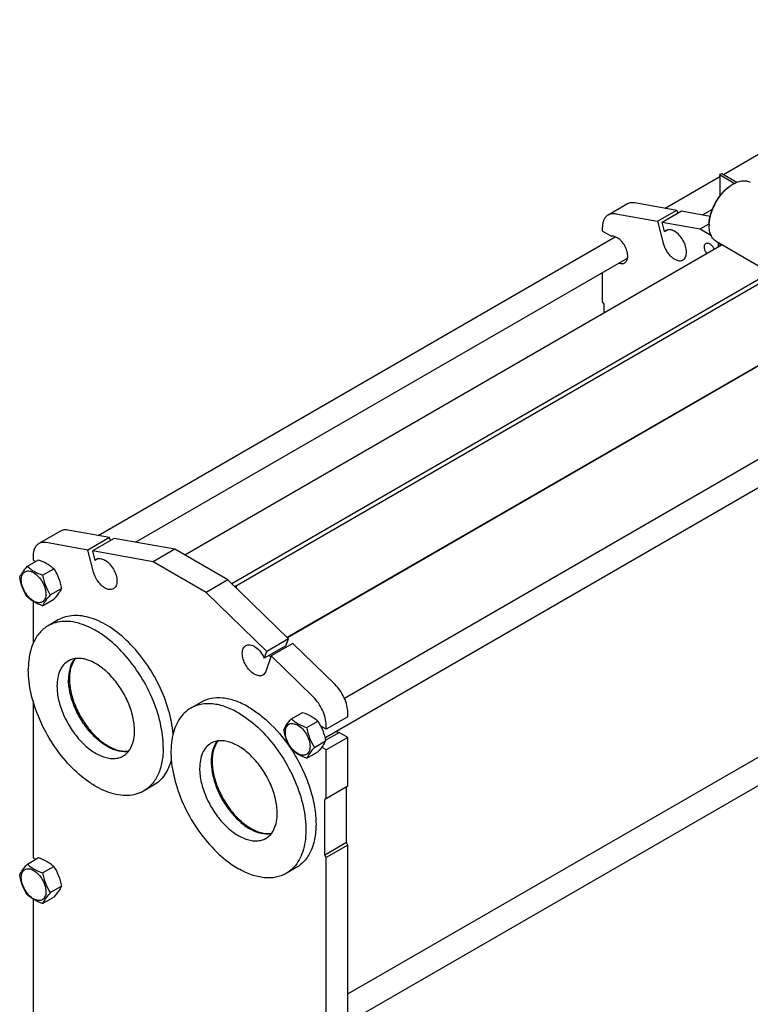
# Model space of a CAD drawing. Units: millimetres. Extents: x 0 to 8400, y -6 to 5940.
# Drawn here: x 5613 to 6685, y 2350 to 3794 of the extents above; entities that cross this region are included whole.
import ezdxf

# ---------------------------------------------------------------- set-up
doc = ezdxf.new("R2010")
doc.units = ezdxf.units.MM
doc.header["$LTSCALE"] = 462
doc.layers.get('0').update_dxf_attribs({"linetype": 'CONTINUOUS'})
doc.layers.add('AXIS', color=7, linetype='CONTINUOUS')

msp = doc.modelspace()

# ---------------------------------------------------------------- linework, layer by layer
at = {"color": 7, "linetype": 'Continuous'}
for p, q in [((6645.679, 3567.483), (7038.776, 3794.436)), ((6640.908, 3567.625), (6643.171, 3568.931)), ((6643.171, 3568.931), (6665.5, 3556.04)), ((6560.233, 3518.151), (6640.381, 3564.424)), ((6640.381, 3566.89), (6640.381, 3535.785)), ((6661.592, 3554.214), (6640.908, 3566.155)), ((6658.728, 3552.602), (6660.142, 3553.418)), ((6515.875, 3526.124), (6577.264, 3515.089)), ((6476.8, 3508.238), (6505.084, 3524.567)), ((6548.98, 3498.76), (6577.264, 3515.089)), ((6555.666, 3497.558), (6583.95, 3513.888)), ((6577.264, 3515.089), (6578.387, 3510.676)), ((6583.95, 3513.888), (6626.312, 3506.274)), ((6615.139, 3508.282), (6629.562, 3516.608)), ((6487.591, 3509.794), (6548.98, 3498.76)), ((6548.98, 3498.76), (6557.16, 3466.607)), ((6559.242, 3483.503), (6555.666, 3497.558)), ((6555.666, 3497.558), (6611.705, 3487.485)), ((6468.515, 3484.013), (6468.515, 3489.926)), ((6468.515, 3484.013), (6481.31, 3476.626)), ((6559.242, 3483.503), (6563.936, 3486.214)), ((6611.705, 3487.485), (6624.808, 3495.05)), ((6611.705, 3487.485), (6627.339, 3478.459)), ((6624.787, 3493.814), (6624.787, 3492.181)), ((5728.101, 3037.722), (6487.045, 3475.896)), ((6635.142, 3469.292), (6703.025, 3430.101)), ((6638.222, 3467.514), (6638.222, 3460.746)), ((6644.083, 3464.13), (5855.599, 3008.901)), ((6640.381, 3466.267), (6640.381, 3461.993)), ((6643.171, 3464.656), (6643.171, 3463.603)), ((5783.008, 3027.853), (6505.046, 3444.72)), ((6716.711, 3424.412), (5924.318, 2966.927)), ((6468.515, 3380.726), (6468.515, 3423.629)), ((6716.711, 3417.472), (5928.789, 2962.568)), ((6470.637, 3377.051), (6468.515, 3380.726)), ((6470.637, 3363.991), (6470.637, 3377.051)), ((6699.517, 3288.797), (6005.288, 2887.987)), ((6704.757, 3290.875), (6005.898, 2887.392)), ((6089.612, 2799.004), (6874.544, 3252.182)), ((6061.018, 2740.926), (6916.63, 3234.911)), ((5672.964, 3044.137), (5641.144, 3025.766)), ((5745.147, 3034.658), (5683.755, 3045.693)), ((5745.147, 3034.658), (5713.327, 3016.287)), ((5746.27, 3030.245), (5745.147, 3034.658)), ((5713.327, 3016.287), (5651.936, 3027.322)), ((5751.833, 3033.456), (5720.013, 3015.085)), ((5840.75, 3017.474), (5751.833, 3033.456)), ((5632.86, 3007.454), (5632.86, 3001.55)), ((5721.505, 2984.144), (5713.327, 3016.287)), ((5720.013, 3015.085), (5723.586, 3001.04)), ((5808.93, 2999.103), (5720.013, 3015.085)), ((5840.75, 3017.474), (5808.93, 2999.103)), ((5918.532, 2972.568), (5840.75, 3017.474)), ((5624.386, 2992.475), (5640.801, 3001.952)), ((5632.86, 3001.55), (5636.482, 2999.459)), ((5728.262, 3003.74), (5723.586, 3001.04)), ((5886.712, 2954.197), (5808.93, 2999.103)), ((5646.84, 2979.512), (5663.254, 2988.989)), ((5918.532, 2972.568), (5886.712, 2954.197)), ((6007.449, 2885.88), (5918.532, 2972.568)), ((5929.052, 2962.311), (5930.553, 2963.178)), ((5930.199, 2963.382), (5930.553, 2963.178)), ((5930.553, 2963.178), (5930.553, 2960.848)), ((5658.067, 2950.576), (5674.481, 2960.053)), ((5975.629, 2867.509), (5886.712, 2954.197)), ((5632.86, 2941.084), (5632.86, 2879.399)), ((5646.84, 2934.604), (5663.254, 2944.081)), ((5669.634, 2913.771), (5654.785, 2905.198)), ((6003.876, 2875.96), (5972.056, 2857.589)), ((6007.449, 2885.88), (5975.629, 2867.509)), ((6014.135, 2879.361), (5982.315, 2860.99)), ((6003.876, 2875.96), (6007.449, 2885.88)), ((6075.526, 2819.509), (6014.135, 2879.361)), ((5972.056, 2857.589), (5975.629, 2867.509)), ((5982.315, 2860.99), (5974.138, 2838.289)), ((6043.707, 2801.138), (5982.315, 2860.99)), ((6094.602, 2365.056), (6874.544, 2815.353)), ((5632.86, 2794.652), (5632.86, 2564.721)), ((5878.938, 2792.932), (5864.089, 2784.359)), ((6061.018, 2304.097), (6916.63, 2798.082)), ((6011.882, 2768.759), (6028.297, 2778.236)), ((6094.602, 2771.711), (6094.602, 2777.615)), ((6034.336, 2755.796), (6050.75, 2765.273)), ((6094.602, 2771.711), (6062.783, 2753.34)), ((6062.783, 2753.34), (6062.783, 2759.244)), ((6062.783, 2753.34), (6054.996, 2757.836)), ((6061.785, 2737.327), (6081.808, 2748.887)), ((6094.602, 2741.5), (6081.808, 2748.887)), ((6045.563, 2726.86), (6061.977, 2736.337)), ((6094.602, 2741.5), (6062.783, 2723.129)), ((6094.602, 2670.056), (6094.602, 2741.5)), ((6034.336, 2710.888), (6050.75, 2720.365)), ((6062.783, 2723.129), (6056.152, 2726.957)), ((6062.783, 2651.685), (6062.783, 2723.129)), ((5809.633, 2671.284), (5794.784, 2662.71)), ((6094.602, 2670.056), (6060.661, 2650.461)), ((6092.481, 2587.181), (6092.481, 2668.832)), ((6060.661, 2568.81), (6060.661, 2650.461)), ((6092.481, 2587.181), (6060.661, 2568.81)), ((6094.602, 2583.507), (6092.481, 2587.181)), ((6094.602, 2583.507), (6062.783, 2565.136)), ((6094.602, 2334.882), (6094.602, 2583.507)), ((5624.386, 2555.646), (5640.801, 2565.123)), ((5632.86, 2564.721), (5636.482, 2562.63)), ((6062.783, 2565.136), (6060.661, 2568.81)), ((6062.783, 2316.511), (6062.783, 2565.136)), ((5646.84, 2542.683), (5663.254, 2552.16)), ((6018.938, 2550.444), (6004.089, 2541.871)), ((5658.067, 2513.748), (5674.481, 2523.224)), ((5632.86, 2504.255), (5632.86, 2127.893)), ((5646.84, 2497.775), (5663.254, 2507.252))]:
    msp.add_line(p, q, dxfattribs=at)
for centre, radius, start, end in [((6684.421, 3511.382), 48.545, 120.009266, 121.931239), ((6673.328, 3492.173), 48.541, 178.068951, 179.991007), ((6011.639, 2885.504), 40.085, 216.280948, 221.436918)]:
    msp.add_arc(centre, radius, start, end, dxfattribs=at)
for points, knots in [([(6640.381, 3566.89), (6640.381, 3566.959), (6640.437, 3567.271), (6640.699, 3567.504), (6640.908, 3567.625)], [0, 0, 0, 0, 0.22096255, 1, 1, 1, 1]), ([(6640.908, 3566.155), (6640.829, 3566.201), (6640.576, 3566.37), (6640.381, 3566.673), (6640.381, 3566.89)], [0, 0, 0, 0, 0.29560388, 1, 1, 1, 1]), ([(6660.142, 3553.418), (6662.337, 3554.686), (6666.7, 3556.763), (6673.409, 3558.381), (6679.703, 3558.223), (6683.492, 3556.847), (6685.141, 3555.895)], [0, 0, 0, 0, 0.28979825, 0.54904735, 0.78222685, 1, 1, 1, 1]), ([(6624.787, 3493.814), (6624.787, 3499.377), (6626.873, 3511.112), (6634.147, 3527.601), (6644.79, 3542.146), (6653.909, 3549.82), (6658.728, 3552.602)], [0, 0, 0, 0, 0.23721912, 0.50000111, 0.7627825, 1, 1, 1, 1]), ([(6624.814, 3493.809), (6625.001, 3499.375), (6627.285, 3510.995), (6634.593, 3527.344), (6645.097, 3541.848), (6654.018, 3549.636), (6658.746, 3552.581)], [0, 0, 0, 0, 0.23846011, 0.50000083, 0.76154104, 1, 1, 1, 1]), ([(6505.084, 3524.567), (6506.612, 3525.45), (6510.219, 3526.643), (6513.978, 3526.464), (6515.875, 3526.124)], [0, 0, 0, 0, 0.47803049, 1, 1, 1, 1]), ([(6476.8, 3508.238), (6478.328, 3509.12), (6481.935, 3510.313), (6485.694, 3510.135), (6487.591, 3509.794)], [0, 0, 0, 0, 0.47803049, 1, 1, 1, 1]), ([(6468.515, 3489.926), (6468.515, 3491.954), (6468.821, 3495.808), (6470.384, 3501.103), (6473.011, 3505.401), (6475.48, 3507.476), (6476.8, 3508.238)], [0, 0, 0, 0, 0.28979882, 0.54904814, 0.78222745, 1, 1, 1, 1]), ([(6561.375, 3485.253), (6560.779, 3484.909), (6560.035, 3484.345), (6559.397, 3483.679), (6559.242, 3483.503)], [0, 0, 0, 0, 0.74579766, 1, 1, 1, 1]), ([(6586.375, 3441.952), (6587.199, 3442.428), (6588.743, 3443.725), (6590.384, 3446.41), (6591.361, 3449.721), (6591.781, 3455.031), (6590.464, 3462.403), (6586.678, 3470.994), (6581.131, 3478.569), (6575.405, 3483.395), (6570.596, 3485.687), (6567.241, 3486.496), (6564.094, 3486.417), (6562.199, 3485.729), (6561.375, 3485.253)], [0, 0, 0, 0, 0.04542867, 0.09407121, 0.14815203, 0.20860558, 0.34685391, 0.5, 0.65314609, 0.79139443, 0.85184797, 0.90592879, 0.95457133, 1, 1, 1, 1]), ([(6635.142, 3469.292), (6633.493, 3470.244), (6630.406, 3472.838), (6627.123, 3478.21), (6625.169, 3484.829), (6624.787, 3489.647), (6624.787, 3492.181)], [0, 0, 0, 0, 0.21777217, 0.45095125, 0.7102007, 1, 1, 1, 1]), ([(6500.728, 3437.608), (6501.404, 3437.998), (6502.673, 3439.038), (6504.074, 3441.171), (6504.972, 3443.8), (6505.505, 3448.029), (6504.742, 3453.993), (6502.049, 3461.126), (6498.521, 3466.694), (6495.054, 3470.566), (6490.366, 3474.72), (6485.091, 3477.253), (6481.31, 3476.626)], [0, 0, 0, 0, 0.04471733, 0.09221285, 0.14450296, 0.20256805, 0.33524241, 0.4840043, 0.63669197, 0.71042068, 0.78029329, 1, 1, 1, 1]), ([(6557.16, 3466.607), (6558.175, 3462.616), (6560.73, 3456.832), (6565.524, 3450.19), (6569.655, 3445.997), (6574.052, 3442.874), (6578.48, 3441.01), (6582.723, 3440.554), (6585.306, 3441.335), (6586.375, 3441.952)], [0, 0, 0, 0, 0.29070282, 0.43763042, 0.57718796, 0.7043405, 0.81610694, 0.91290579, 1, 1, 1, 1]), ([(6621.594, 3451.143), (6620.553, 3452.441), (6618.871, 3455.243), (6617.748, 3459.062), (6617.676, 3461.942), (6618.028, 3463.76), (6618.783, 3465.24), (6619.57, 3465.944), (6619.994, 3466.189)], [0, 0, 0, 0, 0.29955289, 0.58159888, 0.70569709, 0.81536543, 0.91179976, 1, 1, 1, 1]), ([(6619.994, 3466.189), (6620.418, 3466.434), (6621.421, 3466.763), (6623.08, 3466.677), (6624.831, 3466.072), (6627.288, 3464.57), (6630.035, 3461.688), (6631.62, 3458.83), (6632.224, 3457.28)], [0, 0, 0, 0, 0.08820027, 0.18463461, 0.29430292, 0.41840107, 0.70044703, 1, 1, 1, 1]), ([(6492.41, 3437.418), (6493.836, 3436.883), (6496.685, 3436.236), (6499.585, 3436.948), (6500.728, 3437.608)], [0, 0, 0, 0, 0.53567077, 1, 1, 1, 1]), ([(5683.755, 3045.693), (5681.859, 3046.034), (5678.099, 3046.212), (5674.493, 3045.019), (5672.964, 3044.137)], [0, 0, 0, 0, 0.52196954, 1, 1, 1, 1]), ([(5641.144, 3025.766), (5639.825, 3025.004), (5637.355, 3022.929), (5634.729, 3018.631), (5633.166, 3013.336), (5632.86, 3009.482), (5632.86, 3007.454)], [0, 0, 0, 0, 0.21777255, 0.45095186, 0.71020117, 1, 1, 1, 1]), ([(5651.936, 3027.322), (5650.039, 3027.663), (5646.279, 3027.841), (5642.673, 3026.648), (5641.144, 3025.766)], [0, 0, 0, 0, 0.52196954, 1, 1, 1, 1]), ([(5613.159, 2976.503), (5614.324, 2979.02), (5617.743, 2984.625), (5621.93, 2989.641), (5624.386, 2992.475)], [0, 0, 0, 0, 0.42511797, 1, 1, 1, 1]), ([(5624.386, 2992.475), (5625.835, 2991.13), (5628.963, 2988.489), (5636.25, 2983.697), (5642.496, 2981.071), (5646.84, 2979.512)], [0, 0, 0, 0, 0.22729404, 0.46953461, 1, 1, 1, 1]), ([(5640.801, 3001.952), (5645.144, 3000.393), (5651.39, 2997.767), (5658.677, 2992.975), (5661.805, 2990.334), (5663.254, 2988.989)], [0, 0, 0, 0, 0.53046539, 0.77270596, 1, 1, 1, 1]), ([(5723.586, 3001.04), (5723.742, 3001.216), (5724.38, 3001.882), (5725.124, 3002.446), (5725.719, 3002.79)], [0, 0, 0, 0, 0.25419852, 1, 1, 1, 1]), ([(5725.719, 3002.79), (5726.544, 3003.266), (5728.439, 3003.954), (5731.585, 3004.033), (5734.941, 3003.224), (5739.75, 3000.932), (5745.476, 2996.106), (5751.023, 2988.531), (5754.809, 2979.94), (5756.125, 2972.569), (5755.706, 2967.258), (5754.729, 2963.947), (5753.087, 2961.262), (5751.544, 2959.965), (5750.719, 2959.489)], [0, 0, 0, 0, 0.04542869, 0.09407123, 0.14815205, 0.20860559, 0.34685392, 0.50000001, 0.6531461, 0.79139443, 0.85184798, 0.9059288, 0.95457133, 1, 1, 1, 1]), ([(5624.386, 2947.568), (5621.642, 2951.888), (5616.734, 2961.158), (5614.133, 2971.311), (5613.159, 2976.503)], [0, 0, 0, 0, 0.49210567, 1, 1, 1, 1]), ([(5615.501, 2972.789), (5615.501, 2974.084), (5615.696, 2976.546), (5616.694, 2979.928), (5618.374, 2982.674), (5620.705, 2984.636), (5623.57, 2985.675), (5626.788, 2985.756), (5630.217, 2984.929), (5635.132, 2982.587), (5640.983, 2977.655), (5646.652, 2969.913), (5650.523, 2961.136), (5651.634, 2954.89), (5651.634, 2951.928)], [0, 0, 0, 0, 0.06045383, 0.11453491, 0.16317765, 0.2086064, 0.254035, 0.30267734, 0.35675789, 0.41721115, 0.55545903, 0.70860494, 0.8617512, 1, 1, 1, 1]), ([(5646.84, 2979.512), (5647.813, 2974.32), (5650.414, 2964.167), (5655.322, 2954.897), (5658.067, 2950.576)], [0, 0, 0, 0, 0.50789433, 1, 1, 1, 1]), ([(5663.254, 2988.989), (5665.999, 2984.669), (5670.907, 2975.398), (5673.508, 2965.245), (5674.481, 2960.053)], [0, 0, 0, 0, 0.49210567, 1, 1, 1, 1]), ([(5750.719, 2959.489), (5749.651, 2958.872), (5747.067, 2958.091), (5742.825, 2958.547), (5738.397, 2960.411), (5734, 2963.534), (5729.869, 2967.728), (5725.075, 2974.369), (5722.52, 2980.153), (5721.505, 2984.144)], [0, 0, 0, 0, 0.08709421, 0.18389306, 0.2956595, 0.42281203, 0.56236957, 0.70929718, 1, 1, 1, 1]), ([(5651.634, 2951.928), (5651.634, 2950.633), (5651.438, 2948.171), (5650.441, 2944.789), (5648.761, 2942.043), (5646.429, 2940.082), (5643.565, 2939.043), (5640.347, 2938.961), (5636.918, 2939.788), (5632.003, 2942.131), (5626.151, 2947.063), (5620.482, 2954.804), (5616.612, 2963.582), (5615.501, 2969.828), (5615.501, 2972.789)], [0, 0, 0, 0, 0.06045383, 0.11453491, 0.16317765, 0.2086064, 0.254035, 0.30267734, 0.35675789, 0.41721115, 0.55545903, 0.70860494, 0.8617512, 1, 1, 1, 1]), ([(5646.84, 2934.604), (5642.496, 2936.164), (5636.25, 2938.789), (5628.963, 2943.581), (5625.835, 2946.222), (5624.386, 2947.568)], [0, 0, 0, 0, 0.53046539, 0.77270596, 1, 1, 1, 1]), ([(5658.067, 2950.576), (5655.61, 2947.742), (5651.424, 2942.726), (5648.004, 2937.121), (5646.84, 2934.604)], [0, 0, 0, 0, 0.57488203, 1, 1, 1, 1]), ([(5674.481, 2960.053), (5673.317, 2957.536), (5669.897, 2951.931), (5665.711, 2946.915), (5663.254, 2944.081)], [0, 0, 0, 0, 0.42511797, 1, 1, 1, 1]), ([(5838.172, 2746.613), (5837.227, 2758.467), (5832.405, 2782.919), (5818.578, 2818.339), (5798.813, 2851.836), (5774.583, 2880.873), (5747.71, 2903.286), (5723.684, 2915.551), (5705.014, 2920.016), (5692.167, 2920.683), (5680.204, 2918.746), (5672.943, 2915.682), (5669.634, 2913.771)], [0, 0, 0, 0, 0.13322949, 0.2770231, 0.42421996, 0.56709477, 0.69864394, 0.81400813, 0.86531337, 0.91273854, 0.95718552, 1, 1, 1, 1]), ([(5654.785, 2905.198), (5652.489, 2903.873), (5648.076, 2900.792), (5640.159, 2893.006), (5632.319, 2880.223), (5626.864, 2861.696), (5625.789, 2848.204), (5625.789, 2841.108)], [0, 0, 0, 0, 0.10816282, 0.21836479, 0.45136754, 0.7104206, 1, 1, 1, 1]), ([(5823.78, 2726.8), (5823.78, 2738.766), (5820.432, 2763.927), (5807.939, 2800.871), (5788.679, 2836.464), (5764.232, 2867.765), (5740.442, 2888.835), (5720.472, 2901.058), (5706.005, 2907.451), (5691.891, 2911.201), (5678.404, 2912.194), (5665.845, 2910.353), (5658.236, 2907.191), (5654.785, 2905.198)], [0, 0, 0, 0, 0.1286462, 0.27020166, 0.41731832, 0.56162645, 0.69526174, 0.75626836, 0.81276047, 0.86471157, 0.91253302, 0.95715099, 1, 1, 1, 1]), ([(5969.923, 2832.934), (5969.099, 2832.458), (5967.204, 2831.77), (5964.057, 2831.691), (5960.702, 2832.5), (5955.893, 2834.792), (5950.167, 2839.618), (5944.62, 2847.193), (5940.834, 2855.784), (5939.517, 2863.155), (5939.937, 2868.466), (5940.914, 2871.777), (5942.555, 2874.462), (5944.099, 2875.759), (5944.923, 2876.235)], [0, 0, 0, 0, 0.04542867, 0.09407121, 0.14815202, 0.20860557, 0.34685391, 0.5, 0.65314609, 0.79139443, 0.85184797, 0.90592879, 0.95457133, 1, 1, 1, 1]), ([(5944.923, 2876.235), (5945.849, 2876.77), (5948.023, 2877.504), (5951.623, 2877.391), (5955.434, 2876.181), (5960.82, 2873.085), (5966.95, 2867.005), (5970.596, 2860.92), (5972.056, 2857.589)], [0, 0, 0, 0, 0.08877255, 0.18527043, 0.29436483, 0.41747531, 0.69805888, 1, 1, 1, 1]), ([(5693.923, 2857), (5690.786, 2853.196), (5687.331, 2845.996), (5685.181, 2835.464), (5684.832, 2829.637), (5684.832, 2826.615)], [0, 0, 0, 0, 0.45897929, 0.71870675, 1, 1, 1, 1]), ([(5794.784, 2662.71), (5791.332, 2660.718), (5783.724, 2657.555), (5771.165, 2655.715), (5757.678, 2656.707), (5743.563, 2660.458), (5729.097, 2666.85), (5709.127, 2679.074), (5685.337, 2700.143), (5660.889, 2731.444), (5641.629, 2767.038), (5629.137, 2803.981), (5625.789, 2829.142), (5625.789, 2841.108)], [0, 0, 0, 0, 0.04284901, 0.08746698, 0.13528843, 0.18723953, 0.24373164, 0.30473826, 0.43837355, 0.58268168, 0.72979834, 0.8713538, 1, 1, 1, 1]), ([(5974.138, 2838.289), (5973.73, 2837.156), (5972.651, 2835.065), (5970.879, 2833.486), (5969.923, 2832.934)], [0, 0, 0, 0, 0.52197102, 1, 1, 1, 1]), ([(5772.613, 2720.704), (5768.085, 2719.945), (5760.712, 2720.388), (5751.189, 2723.289), (5740.733, 2728.123), (5727.847, 2737.256), (5713.863, 2751.681), (5701.777, 2768.971), (5692.416, 2787.95), (5686.412, 2807.316), (5684.832, 2820.387), (5684.832, 2826.615)], [0, 0, 0, 0, 0.09157557, 0.14294222, 0.19834312, 0.32058341, 0.45539131, 0.59726977, 0.73961824, 0.87576698, 1, 1, 1, 1]), ([(6094.602, 2777.615), (6094.602, 2781.221), (6093.539, 2788.811), (6089.613, 2799.892), (6083.608, 2810.445), (6078.386, 2816.721), (6075.526, 2819.509)], [0, 0, 0, 0, 0.2298502, 0.48324464, 0.74546313, 1, 1, 1, 1]), ([(5934.089, 2777.425), (5927.944, 2780.973), (5915.722, 2786.788), (5896.95, 2791.326), (5881.96, 2790.929), (5871.258, 2787.966), (5866.384, 2785.684), (5864.089, 2784.359)], [0, 0, 0, 0, 0.28957842, 0.54863112, 0.78163428, 0.89183668, 1, 1, 1, 1]), ([(5948.938, 2785.998), (5942.793, 2789.546), (5930.571, 2795.361), (5911.799, 2799.9), (5896.809, 2799.502), (5886.108, 2796.539), (5881.234, 2794.257), (5878.938, 2792.932)], [0, 0, 0, 0, 0.28957842, 0.54863112, 0.78163428, 0.89183668, 1, 1, 1, 1]), ([(6062.783, 2759.244), (6062.783, 2762.85), (6061.72, 2770.44), (6057.794, 2781.521), (6051.789, 2792.074), (6046.566, 2798.35), (6043.707, 2801.138)], [0, 0, 0, 0, 0.2298502, 0.48324464, 0.74546313, 1, 1, 1, 1]), ([(5864.089, 2784.359), (5860.638, 2782.366), (5854.095, 2777.358), (5846.221, 2767.402), (5840.337, 2755.225), (5836.528, 2741.126), (5834.831, 2725.401), (5835.431, 2701.995), (5841.783, 2670.857), (5856.667, 2634.034), (5877.862, 2599.558), (5903.61, 2570.267), (5923.726, 2554.787), (5934.089, 2548.805)], [0, 0, 0, 0, 0.04284903, 0.08746704, 0.13528857, 0.18723979, 0.24373207, 0.30473889, 0.43837457, 0.58268296, 0.7297996, 0.87135464, 1, 1, 1, 1]), ([(5934.089, 2777.425), (5944.452, 2771.442), (5964.568, 2755.962), (5990.316, 2726.672), (6011.511, 2692.196), (6026.394, 2655.373), (6032.746, 2624.235), (6033.347, 2600.828), (6031.65, 2585.104), (6027.841, 2571.005), (6021.957, 2558.828), (6014.083, 2548.872), (6007.54, 2543.864), (6004.089, 2541.871)], [0, 0, 0, 0, 0.12864536, 0.2702004, 0.41731704, 0.56162543, 0.69526111, 0.75626793, 0.81276021, 0.86471143, 0.91253296, 0.95715097, 1, 1, 1, 1]), ([(5948.938, 2785.998), (5954.839, 2782.591), (5966.533, 2774.587), (5988.769, 2754.834), (6003.214, 2736.799), (6011.755, 2723.77)], [0, 0, 0, 0, 0.22947314, 0.47537641, 1, 1, 1, 1]), ([(6028.297, 2778.236), (6032.64, 2776.677), (6038.887, 2774.051), (6046.174, 2769.26), (6049.301, 2766.618), (6050.75, 2765.273)], [0, 0, 0, 0, 0.53046539, 0.77270596, 1, 1, 1, 1]), ([(6000.655, 2752.787), (6001.82, 2755.304), (6005.24, 2760.909), (6009.426, 2765.925), (6011.882, 2768.759)], [0, 0, 0, 0, 0.42511797, 1, 1, 1, 1]), ([(6002.997, 2749.073), (6002.997, 2750.368), (6003.192, 2752.83), (6004.19, 2756.212), (6005.87, 2758.959), (6008.202, 2760.92), (6011.066, 2761.959), (6014.284, 2762.04), (6017.713, 2761.213), (6022.628, 2758.871), (6028.479, 2753.939), (6034.148, 2746.197), (6038.019, 2737.42), (6039.13, 2731.174), (6039.13, 2728.212)], [0, 0, 0, 0, 0.06045383, 0.11453491, 0.16317765, 0.2086064, 0.254035, 0.30267734, 0.35675789, 0.41721115, 0.55545903, 0.70860494, 0.8617512, 1, 1, 1, 1]), ([(6011.882, 2768.759), (6013.331, 2767.414), (6016.459, 2764.773), (6023.746, 2759.981), (6029.992, 2757.355), (6034.336, 2755.796)], [0, 0, 0, 0, 0.22729404, 0.46953461, 1, 1, 1, 1]), ([(6050.75, 2765.273), (6053.495, 2760.953), (6058.403, 2751.682), (6061.004, 2741.529), (6061.977, 2736.337)], [0, 0, 0, 0, 0.49210567, 1, 1, 1, 1]), ([(6011.882, 2723.852), (6009.138, 2728.172), (6004.23, 2737.442), (6001.629, 2747.595), (6000.655, 2752.787)], [0, 0, 0, 0, 0.49210567, 1, 1, 1, 1]), ([(6039.13, 2728.212), (6039.13, 2726.917), (6038.934, 2724.455), (6037.937, 2721.073), (6036.257, 2718.327), (6033.925, 2716.366), (6031.061, 2715.327), (6027.843, 2715.245), (6024.414, 2716.072), (6019.499, 2718.415), (6013.647, 2723.347), (6007.979, 2731.089), (6004.108, 2739.866), (6002.997, 2746.112), (6002.997, 2749.073)], [0, 0, 0, 0, 0.06045383, 0.11453491, 0.16317765, 0.2086064, 0.254035, 0.30267734, 0.35675789, 0.41721115, 0.55545903, 0.70860494, 0.8617512, 1, 1, 1, 1]), ([(6034.336, 2755.796), (6035.309, 2750.604), (6037.911, 2740.451), (6042.818, 2731.181), (6045.563, 2726.86)], [0, 0, 0, 0, 0.50789433, 1, 1, 1, 1]), ([(6081.808, 2748.887), (6081.365, 2748.814), (6079.427, 2748.651), (6077.472, 2749.085), (6076.078, 2749.608)], [0, 0, 0, 0, 0.2316053, 1, 1, 1, 1]), ([(5903.228, 2736.161), (5900.306, 2732.619), (5897.003, 2726.012), (5894.754, 2716.315), (5893.712, 2704.842), (5895.178, 2689.116), (5900.679, 2669.792), (5909.61, 2650.681), (5921.365, 2633.084), (5935.136, 2618.202), (5945.665, 2610.299), (5951.059, 2607.184)], [0, 0, 0, 0, 0.0915757, 0.14294247, 0.19834352, 0.32058419, 0.45539244, 0.5972711, 0.7396195, 0.8757678, 1, 1, 1, 1]), ([(6061.977, 2736.337), (6060.813, 2733.82), (6057.393, 2728.215), (6053.207, 2723.199), (6050.75, 2720.365)], [0, 0, 0, 0, 0.42511797, 1, 1, 1, 1]), ([(5823.78, 2726.8), (5823.78, 2719.704), (5822.705, 2706.212), (5817.249, 2687.686), (5809.41, 2674.903), (5801.493, 2667.116), (5797.079, 2664.036), (5794.784, 2662.71)], [0, 0, 0, 0, 0.2895794, 0.54863246, 0.78163521, 0.89183718, 1, 1, 1, 1]), ([(6011.755, 2723.77), (6017.082, 2715.644), (6026.692, 2698.861), (6037.795, 2672.605), (6045.157, 2646.3), (6048.468, 2621.04), (6047.562, 2597.835), (6042.419, 2577.601), (6034.385, 2563.609), (6026.057, 2555.157), (6021.377, 2551.853), (6018.938, 2550.444)], [0, 0, 0, 0, 0.15341634, 0.30449105, 0.44901483, 0.58340014, 0.70516021, 0.81351231, 0.91011808, 0.9555308, 1, 1, 1, 1]), ([(6034.336, 2710.888), (6029.992, 2712.448), (6023.746, 2715.073), (6016.459, 2719.865), (6013.331, 2722.506), (6011.882, 2723.852)], [0, 0, 0, 0, 0.53046539, 0.77270596, 1, 1, 1, 1]), ([(6045.563, 2726.86), (6043.106, 2724.026), (6038.92, 2719.01), (6035.501, 2713.405), (6034.336, 2710.888)], [0, 0, 0, 0, 0.57488203, 1, 1, 1, 1]), ([(5835.586, 2709.006), (5834.538, 2704.846), (5831.925, 2696.948), (5826.152, 2686.311), (5818.756, 2677.564), (5812.776, 2673.098), (5809.633, 2671.284)], [0, 0, 0, 0, 0.27394921, 0.52846282, 0.76823739, 1, 1, 1, 1]), ([(5981.918, 2599.865), (5977.055, 2599.05), (5969.092, 2599.659), (5958.897, 2603.062), (5953.676, 2605.674), (5951.059, 2607.184)], [0, 0, 0, 0, 0.45898048, 0.71870761, 1, 1, 1, 1]), ([(5640.801, 2565.123), (5645.144, 2563.564), (5651.39, 2560.939), (5658.677, 2556.147), (5661.805, 2553.505), (5663.254, 2552.16)], [0, 0, 0, 0, 0.53046539, 0.77270596, 1, 1, 1, 1]), ([(5613.159, 2539.674), (5614.324, 2542.191), (5617.743, 2547.796), (5621.93, 2552.812), (5624.386, 2555.646)], [0, 0, 0, 0, 0.42511797, 1, 1, 1, 1]), ([(5615.501, 2535.96), (5615.501, 2537.255), (5615.696, 2539.718), (5616.694, 2543.099), (5618.374, 2545.846), (5620.705, 2547.807), (5623.57, 2548.846), (5626.788, 2548.928), (5630.217, 2548.1), (5635.132, 2545.758), (5640.983, 2540.826), (5646.652, 2533.084), (5650.523, 2524.307), (5651.634, 2518.061), (5651.634, 2515.099)], [0, 0, 0, 0, 0.06045383, 0.11453491, 0.16317765, 0.2086064, 0.254035, 0.30267734, 0.35675789, 0.41721115, 0.55545903, 0.70860494, 0.8617512, 1, 1, 1, 1]), ([(5624.386, 2555.646), (5625.835, 2554.301), (5628.963, 2551.66), (5636.25, 2546.868), (5642.496, 2544.242), (5646.84, 2542.683)], [0, 0, 0, 0, 0.22729404, 0.46953461, 1, 1, 1, 1]), ([(5646.84, 2542.683), (5647.813, 2537.491), (5650.414, 2527.338), (5655.322, 2518.068), (5658.067, 2513.748)], [0, 0, 0, 0, 0.50789433, 1, 1, 1, 1]), ([(5663.254, 2552.16), (5665.999, 2547.84), (5670.907, 2538.57), (5673.508, 2528.416), (5674.481, 2523.224)], [0, 0, 0, 0, 0.49210567, 1, 1, 1, 1]), ([(6004.089, 2541.871), (6001.793, 2540.546), (5996.919, 2538.264), (5986.217, 2535.301), (5971.228, 2534.903), (5952.456, 2539.442), (5940.234, 2545.257), (5934.089, 2548.805)], [0, 0, 0, 0, 0.10816332, 0.21836572, 0.45136888, 0.71042158, 1, 1, 1, 1]), ([(5624.386, 2510.739), (5621.642, 2515.059), (5616.734, 2524.329), (5614.133, 2534.482), (5613.159, 2539.674)], [0, 0, 0, 0, 0.49210567, 1, 1, 1, 1]), ([(5651.634, 2515.099), (5651.634, 2513.804), (5651.438, 2511.342), (5650.441, 2507.96), (5648.761, 2505.214), (5646.429, 2503.253), (5643.565, 2502.214), (5640.347, 2502.132), (5636.918, 2502.959), (5632.003, 2505.302), (5626.151, 2510.234), (5620.482, 2517.976), (5616.612, 2526.753), (5615.501, 2532.999), (5615.501, 2535.96)], [0, 0, 0, 0, 0.06045383, 0.11453491, 0.16317765, 0.2086064, 0.254035, 0.30267734, 0.35675789, 0.41721115, 0.55545903, 0.70860494, 0.8617512, 1, 1, 1, 1]), ([(5658.067, 2513.748), (5655.61, 2510.913), (5651.424, 2505.898), (5648.004, 2500.293), (5646.84, 2497.775)], [0, 0, 0, 0, 0.57488203, 1, 1, 1, 1]), ([(5674.481, 2523.224), (5673.317, 2520.707), (5669.897, 2515.102), (5665.711, 2510.087), (5663.254, 2507.252)], [0, 0, 0, 0, 0.42511797, 1, 1, 1, 1]), ([(5646.84, 2497.775), (5642.496, 2499.335), (5636.25, 2501.96), (5628.963, 2506.752), (5625.835, 2509.393), (5624.386, 2510.739)], [0, 0, 0, 0, 0.53046539, 0.77270596, 1, 1, 1, 1])]:
    msp.add_open_spline(points, degree=3, knots=knots, dxfattribs=at)
at = {"layer": 'AXIS', "color": 7, "linetype": 'Continuous'}
for points, knots in [([(5684.535, 2853.669), (5681.879, 2852.136), (5676.909, 2847.96), (5671.623, 2839.312), (5668.478, 2828.655), (5667.862, 2820.898), (5667.862, 2816.818)], [0, 0, 0, 0, 0.21777256, 0.45095185, 0.7102012, 1, 1, 1, 1]), ([(5781.707, 2751.091), (5781.707, 2757.971), (5779.782, 2772.439), (5772.598, 2793.682), (5761.526, 2814.146), (5747.459, 2832.152), (5731.544, 2846.247), (5717.139, 2854.124), (5705.871, 2857.122), (5698.116, 2857.692), (5690.894, 2856.634), (5686.519, 2854.815), (5684.535, 2853.669)], [0, 0, 0, 0, 0.12868025, 0.27027317, 0.41742878, 0.5617751, 0.69544575, 0.81271092, 0.86467576, 0.91250987, 0.95713965, 1, 1, 1, 1]), ([(5694.789, 2857.132), (5691.835, 2853.335), (5687.358, 2843.573), (5686.247, 2833.061), (5686.247, 2827.432)], [0, 0, 0, 0, 0.4607832, 1, 1, 1, 1]), ([(5686.247, 2827.432), (5686.247, 2821.258), (5687.799, 2808.306), (5693.706, 2789.101), (5702.927, 2770.255), (5714.845, 2753.04), (5728.661, 2738.608), (5741.412, 2729.395), (5751.784, 2724.43), (5761.257, 2721.371), (5768.61, 2720.758), (5773.16, 2721.388)], [0, 0, 0, 0, 0.12385002, 0.25952667, 0.4014414, 0.54306093, 0.6778947, 0.80048916, 0.85616775, 0.90784931, 1, 1, 1, 1]), ([(5667.862, 2816.818), (5667.862, 2809.937), (5669.787, 2795.47), (5676.971, 2774.227), (5688.042, 2753.763), (5702.11, 2735.756), (5718.025, 2721.661), (5732.43, 2713.785), (5743.698, 2710.787), (5751.453, 2710.217), (5758.675, 2711.275), (5763.05, 2713.093), (5765.034, 2714.239)], [0, 0, 0, 0, 0.12868025, 0.27027317, 0.41742878, 0.5617751, 0.69544575, 0.81271092, 0.86467576, 0.91250987, 0.95713965, 1, 1, 1, 1]), ([(5765.034, 2714.239), (5767.689, 2715.772), (5772.659, 2719.948), (5777.946, 2728.597), (5781.09, 2739.254), (5781.707, 2747.011), (5781.707, 2751.091)], [0, 0, 0, 0, 0.21777256, 0.45095185, 0.7102012, 1, 1, 1, 1]), ([(5893.839, 2732.83), (5891.184, 2731.297), (5886.214, 2727.121), (5880.928, 2718.472), (5877.783, 2707.816), (5877.166, 2700.059), (5877.166, 2695.978)], [0, 0, 0, 0, 0.21777256, 0.45095185, 0.7102012, 1, 1, 1, 1]), ([(5991.011, 2630.252), (5991.011, 2637.132), (5989.086, 2651.599), (5981.902, 2672.842), (5970.831, 2693.306), (5956.763, 2711.313), (5940.848, 2725.408), (5926.444, 2733.284), (5915.175, 2736.282), (5907.42, 2736.853), (5900.199, 2735.794), (5895.824, 2733.976), (5893.839, 2732.83)], [0, 0, 0, 0, 0.12868025, 0.27027317, 0.41742878, 0.5617751, 0.69544575, 0.81271092, 0.86467576, 0.91250987, 0.95713965, 1, 1, 1, 1]), ([(5904.093, 2736.293), (5901.139, 2732.496), (5896.663, 2722.734), (5895.551, 2712.222), (5895.551, 2706.593)], [0, 0, 0, 0, 0.4607832, 1, 1, 1, 1]), ([(5895.551, 2706.593), (5895.551, 2700.419), (5897.103, 2687.467), (5903.011, 2668.262), (5912.231, 2649.416), (5924.15, 2632.201), (5937.965, 2617.769), (5950.716, 2608.555), (5961.088, 2603.591), (5970.561, 2600.532), (5977.914, 2599.919), (5982.465, 2600.549)], [0, 0, 0, 0, 0.12385002, 0.25952667, 0.4014414, 0.54306093, 0.6778947, 0.80048916, 0.85616775, 0.90784931, 1, 1, 1, 1]), ([(5877.166, 2695.978), (5877.166, 2689.098), (5879.092, 2674.63), (5886.275, 2653.387), (5897.347, 2632.924), (5911.414, 2614.917), (5927.329, 2600.822), (5941.734, 2592.946), (5953.002, 2589.948), (5960.758, 2589.377), (5967.979, 2590.436), (5972.354, 2592.254), (5974.339, 2593.4)], [0, 0, 0, 0, 0.12868025, 0.27027317, 0.41742878, 0.5617751, 0.69544575, 0.81271092, 0.86467576, 0.91250987, 0.95713965, 1, 1, 1, 1]), ([(5974.339, 2593.4), (5976.994, 2594.933), (5981.964, 2599.109), (5987.25, 2607.758), (5990.395, 2618.414), (5991.011, 2626.171), (5991.011, 2630.252)], [0, 0, 0, 0, 0.21777256, 0.45095185, 0.7102012, 1, 1, 1, 1])]:
    msp.add_open_spline(points, degree=3, knots=knots, dxfattribs=at)

doc.saveas('drawing.dxf')
